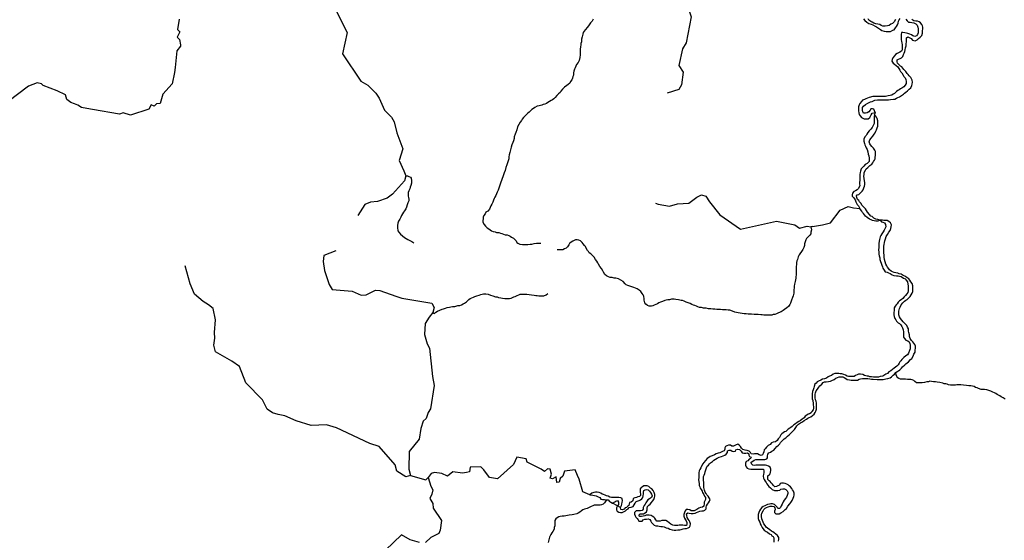
# Model space of a CAD drawing. Units: metres. Extents: x 355826 to 891729, y -1498176 to -574893.
# Drawn here: x 527414 to 590568, y -1368942 to -1335521 of the extents above; entities that cross this region are included whole.
import ezdxf

# ---------------------------------------------------------------- set-up
doc = ezdxf.new("R2010")
doc.units = ezdxf.units.M

msp = doc.modelspace()

# ---------------------------------------------------------------- linework, layer by layer
at = {"layer": '0RIOS_PRC'}
for p, q in [((582277.19, -1341489), (582240.94, -1341608.5)), ((578254.25, -1348801.5), (578158.19, -1348816.88)), ((565761.69, -1366730.63), (565434.69, -1366548.25)), ((565951.88, -1366836.75), (565761.69, -1366730.63))]:
    msp.add_line(p, q, dxfattribs=at)
for points in [[(570464.81, -1329915.38), (570652.06, -1330819.13), (570967.56, -1331226), (571258.44, -1331962), (571167.63, -1332486.88), (571064.75, -1332609.63), (570939.19, -1333519.63), (570798.81, -1333974), (570427.44, -1334460.88), (570305.06, -1334782.5), (570390.88, -1335083.63), (570482.75, -1335339.75), (570164.75, -1337012.25), (569933.56, -1337384.13), (569696.56, -1338459.88), (569972.13, -1338896.25), (569861.44, -1339695.88), (569692, -1339996.25), (568940.81, -1340230.38)], [(547606.69, -1334743.5), (548414.13, -1336351), (548120.5, -1337717), (549290.13, -1339471.13), (549752.56, -1339723.13), (550264.13, -1340237.75), (550467.06, -1340564.25), (550810.06, -1341339), (551270.75, -1341779.5), (551441.75, -1342077.63), (551596.06, -1342785.25), (551980.75, -1343817.38), (551753.63, -1344563.88), (552051.63, -1345224.5), (552177.19, -1345539.13)], [(537651, -1335478.13), (537538.69, -1336161), (537677.63, -1336303.38), (537626.13, -1336431), (537521.25, -1336641), (537667.5, -1336798.63), (537724.25, -1337127.38), (537725.81, -1337221.75), (537502.06, -1337528.5), (537375.94, -1338580.75), (537332.38, -1338919.75), (537194.69, -1339635), (536586.19, -1340307.13), (536424.75, -1340891.25), (536188.69, -1340931.25), (536029.44, -1341065.25), (535842.19, -1340990.25), (535691.44, -1341267.75), (534527, -1341646.88), (534057.19, -1341505.88), (533823.31, -1341581.13), (532081.69, -1341292.5), (531718.88, -1341228), (531371.25, -1341151.25), (531147.13, -1341010.38), (530922.38, -1340924.88), (530692.69, -1340836.88), (530446.56, -1340640.38), (530344.25, -1340350.13), (529813.13, -1340080.13), (528911.69, -1339745.63), (528812.5, -1339638.88), (528540, -1339567.88), (527978.69, -1339795.5), (526657.31, -1340799)], [(564192.75, -1335492.88), (564129.06, -1335618.38), (564021.63, -1335730.88), (563932.81, -1335856.13), (563831.44, -1335993.88), (563679.63, -1336162.75), (563565.31, -1336350.88), (563526.88, -1336457.63), (563481.69, -1336614.75), (563455.38, -1336772), (563441.5, -1336935.63), (563403, -1337048.75), (563396, -1337143.13), (563382.44, -1337269), (563368.81, -1337407.5), (563361.63, -1337514.5), (563360.81, -1337615.25), (563359.5, -1337779), (563351.81, -1337955.38), (563300.13, -1338150.13), (563236.5, -1338269.38), (563135.25, -1338388.25), (563090.44, -1338501.25), (563039.5, -1338601.63), (562994.88, -1338695.75), (562956.19, -1338827.75), (562942.75, -1338934.75), (562929.06, -1339085.75), (562884.5, -1339167.25), (562877.38, -1339274.38), (562826.44, -1339374.63), (562737.69, -1339493.63), (562693, -1339594.13), (562592.06, -1339675.25), (562509.94, -1339756.5), (562358.69, -1339856), (562219.75, -1339987.25), (562124.75, -1340106.13), (562073.88, -1340194), (561972.88, -1340281.38), (561865.44, -1340393.88), (561757.94, -1340506.38), (561669.31, -1340612.75), (561587.5, -1340656.25), (561493, -1340712.25), (561385.88, -1340780.63), (561291.44, -1340836.63), (561209.5, -1340892.63), (561102.56, -1340935.88), (560989.44, -1340972.88), (560895.13, -1341009.88), (560725.5, -1341059), (560599.94, -1341076.88), (560448.81, -1341163.88), (560360.69, -1341213.63), (560272.38, -1341282.13), (560171.38, -1341369.63), (560082.88, -1341457.13), (560007.06, -1341532), (559836.56, -1341688.13), (559729.06, -1341807), (559653.06, -1341900.88), (559589.63, -1341994.88), (559513.56, -1342101.38), (559418.31, -1342251.75), (559341.81, -1342408.63), (559296.44, -1342590.88), (559232.38, -1342760.5), (559187.56, -1342879.75), (559136.13, -1343036.88), (559128.88, -1343156.5), (559077.69, -1343288.38), (559039.06, -1343414), (558981.5, -1343552.13), (558930.13, -1343702.88), (558884.88, -1343878.88), (558845.88, -1344048.63), (558807, -1344205.75), (558793.44, -1344331.63), (558779.88, -1344457.5), (558741.31, -1344576.88), (558696.38, -1344708.75), (558651.38, -1344847), (558599.81, -1345016.63), (558548.19, -1345205.13), (558496.81, -1345355.88), (558445.69, -1345475.13), (558407.06, -1345600.88), (558362.13, -1345726.5), (558323.5, -1345852.13), (558278.75, -1345958.88), (558227.63, -1346084.38), (558157.13, -1346272.75), (558105.44, -1346461.38), (558048, -1346586.88), (557996.94, -1346699.88), (557945.88, -1346812.75), (557894.94, -1346913.13), (557850.31, -1347007.25), (557799.31, -1347107.63), (557754.5, -1347227), (557690.69, -1347365), (557633.38, -1347471.63), (557595, -1347572.13), (557537.56, -1347691.38), (557430, -1347816.5), (557310.31, -1347884.75), (557259.44, -1347978.88), (557189.5, -1348098), (557151, -1348204.75), (557143.88, -1348311.75), (557124.19, -1348418.75), (557123.38, -1348519.5), (557203.69, -1348665), (557284.31, -1348772.63), (557402.56, -1348880.63), (557495.94, -1348957), (557583.19, -1349020.63), (557670.56, -1349071.63), (557782.94, -1349123), (557901.94, -1349136.5), (557995.69, -1349175), (558146, -1349188.75), (558246, -1349227.38), (558339.88, -1349240.63), (558439.81, -1349285.5), (558552.31, -1349324.25), (558671.38, -1349331.5), (558777.56, -1349376.38), (558871.25, -1349421.13), (558952.25, -1349478.5), (559095.94, -1349542.63), (559176.63, -1349637.75), (559251.13, -1349726.5), (559300.56, -1349815), (559375.31, -1349872.25), (559487.75, -1349923.63), (559669.38, -1349943.88), (559838.63, -1349945.25), (560001.56, -1349946.5), (560152.06, -1349941.38), (560258.75, -1349923.25), (560403.19, -1349893), (560566.31, -1349875.38), (560723.06, -1349870.25), (560829.63, -1349871.13)], [(584261.13, -1335477.63), (584335.5, -1335591.63), (584422.56, -1335680.5), (584529.06, -1335687.63), (584641.81, -1335701), (584773.31, -1335720.88), (584898.19, -1335784.88), (584985.31, -1335867.5), (585021.88, -1336000.13), (585039.81, -1336107.38), (585045.13, -1336233.5), (585044.06, -1336372.13), (584993.13, -1336472.63), (584935.94, -1336566.75), (584835.44, -1336597.5), (584704, -1336565), (584610.56, -1336495), (584498.06, -1336450.13), (584379.31, -1336405.13), (584285.44, -1336385.5), (584191.63, -1336359.63), (584066.31, -1336346.13), (583972.25, -1336351.75), (583958.81, -1336465.13), (583951.81, -1336559.5), (583944.69, -1336673), (583956.25, -1336799.13), (583980.44, -1336912.75), (584004.75, -1337007.5), (584016.38, -1337127.38), (584021.75, -1337240.88), (584020.88, -1337354.25), (584013.81, -1337455.13), (583969.25, -1337543), (583868.5, -1337599), (583780.38, -1337648.75), (583692.25, -1337692.25), (583597.69, -1337760.88), (583534.38, -1337842.38), (583407.94, -1337973.88), (583369.44, -1338087), (583362.44, -1338187.75), (583449.19, -1338314.5), (583530.19, -1338371.75), (583636.13, -1338454.5), (583729.44, -1338549.75), (583810, -1338663.88), (583872, -1338752.5), (583915.19, -1338841.13), (583996.06, -1338923.63), (584076.38, -1339075.5), (584125.81, -1339164.13), (584200.31, -1339259.13), (584249.69, -1339354.13), (584267.44, -1339492.88), (584266.44, -1339619), (584209.19, -1339725.63), (584126.94, -1339825.88), (583994.63, -1339906.88), (583906.44, -1339963), (583830.75, -1340019.13), (583736.38, -1340068.88), (583654.44, -1340125), (583534.38, -1340250.25), (583439.94, -1340300), (583345.38, -1340368.63), (583238.56, -1340393), (583125.69, -1340404.75), (582949.81, -1340447.63), (582818.19, -1340446.63), (582648.94, -1340445.38), (582523.56, -1340444.5), (582429.56, -1340443.75), (582335.5, -1340443.13), (582222.69, -1340442.25), (582128.63, -1340447.88), (581908.69, -1340509.38), (581801.81, -1340552.63), (581694.94, -1340596), (581594.25, -1340639.38), (581481, -1340689), (581411.31, -1340783), (581310.13, -1340895.75), (581259.25, -1340989.88), (581214.38, -1341121.88), (581207.19, -1341235.38), (581206.19, -1341367.75), (581242.75, -1341500.25), (581248.19, -1341601.25), (581322.63, -1341702.63), (581397.13, -1341797.75), (581490.81, -1341842.5), (581578.25, -1341881), (581716.13, -1341888.25), (581828.94, -1341889.13), (581948.69, -1341808), (581980.75, -1341720), (582019.06, -1341625.75), (582101.31, -1341531.88), (582277.19, -1341489)], [(581534.31, -1335470.38), (581615, -1335578.13), (581745.88, -1335673.63), (581883.13, -1335762.88), (582026.94, -1335808), (582126.88, -1335852.88), (582282.94, -1335936), (582364.13, -1335980.63), (582495.13, -1336063.63), (582619.75, -1336159), (582707.06, -1336210.13), (582857.13, -1336261.63), (582988.63, -1336281.5), (583126.5, -1336282.5), (583277.06, -1336271), (583409.25, -1336202.63), (583497.31, -1336165.5), (583586, -1336046.38), (583661.81, -1335965), (583706.56, -1335851.75), (583757.56, -1335745), (583789.94, -1335619.25), (583822, -1335524.88), (583891.63, -1335437.13)], [(583583.94, -1335504.25), (583494.88, -1335667.5), (583393.75, -1335773.88), (583286.88, -1335817.25), (583179.69, -1335898.38), (583066.75, -1335910.13), (582922.44, -1335928), (582784.5, -1335927), (582672, -1335888.38), (582584.63, -1335837.38), (582459.5, -1335804.88), (582328, -1335785), (582196.69, -1335746.25), (582090.63, -1335676.13), (581996.94, -1335637.63), (581878.56, -1335542.25), (581835.31, -1335460)], [(584287.5, -1336921.25), (584288.38, -1336807.88), (584289.38, -1336681.75), (584377.56, -1336632), (584502.5, -1336683.38), (584596.13, -1336734.5), (584670.63, -1336829.63), (584764.44, -1336855.5), (584858.38, -1336868.75), (584977.94, -1336806.63), (585066.31, -1336731.63), (585179.75, -1336650.5), (585274.75, -1336531.38), (585319.81, -1336380.5), (585327.31, -1336222.88), (585334.31, -1336128.5), (585335.25, -1336008.63), (585329.69, -1335914.13), (585286.5, -1335825.5), (585199.56, -1335717.75), (585099.69, -1335666.63), (584999.75, -1335621.75), (584887, -1335608.38), (584755.5, -1335588.38), (584643.25, -1335518.25)], [(582277.19, -1341489), (582234.19, -1341375.25), (582203.63, -1341274.13), (582116.19, -1341235.75), (582015.75, -1341247.63), (581964.94, -1341335.5), (581876.38, -1341435.63), (581775.56, -1341497.88), (581668.88, -1341516), (581543.44, -1341521.38), (581487.69, -1341439.13), (581469.75, -1341331.75), (581477.31, -1341161.63), (581528.13, -1341080.13), (581666.94, -1340961.38), (581811.75, -1340880.5), (581893.63, -1340837), (581994.19, -1340799.88), (582082.25, -1340762.75), (582176.56, -1340725.63), (582264.63, -1340688.38), (582427.88, -1340658.13), (582572, -1340659.13), (582678.56, -1340659.88), (582778.88, -1340660.63), (582948.13, -1340661.88), (583142.5, -1340657), (583274.19, -1340651.75), (583449.88, -1340627.75), (583550.25, -1340615.88), (583651.06, -1340553.63), (583732.94, -1340510.13), (583852.31, -1340466.88), (583978.31, -1340392.13), (584098.06, -1340311), (584167.56, -1340242.25), (584249.56, -1340173.5), (584363.06, -1340086.13), (584464.13, -1339992.25), (584577.75, -1339892.25), (584628.94, -1339754), (584667.31, -1339659.75), (584680.81, -1339533.75), (584656.75, -1339407.5), (584607.25, -1339325.25), (584564.06, -1339236.63), (584464.69, -1339116.13), (584402.56, -1339046.38), (584340.5, -1338970.25), (584241.19, -1338837.13), (584129.31, -1338716.63), (584054.81, -1338627.75), (583998.94, -1338551.75), (583905.38, -1338500.63), (583818.25, -1338411.75), (583718.69, -1338322.75), (583688.13, -1338221.75), (583689.06, -1338101.88), (583777.19, -1338052.13), (583884.06, -1338008.75), (583972.19, -1337965.38), (584066.81, -1337890.38), (584099.19, -1337758.25), (584143.81, -1337664), (584182.19, -1337569.75), (584214.44, -1337450.25), (584240.56, -1337318), (584266.63, -1337192.25), (584273.63, -1337097.75), (584287.5, -1336921.25)], [(582240.94, -1341608.5), (582224.81, -1341766), (582224.06, -1341866.75), (582222.75, -1342030.63), (582215.25, -1342188.25), (582157.88, -1342307.5), (582094.06, -1342452), (582005.56, -1342545.88), (581891.88, -1342652.25), (581809.5, -1342765.13), (581758.56, -1342865.63), (581707.81, -1342947.13), (581619.31, -1343041), (581561.69, -1343191.88), (581560.63, -1343324.25), (581597.13, -1343469.5), (581621.5, -1343564.25), (581664.69, -1343646.5), (581707.81, -1343747.63), (581775.88, -1343855.25), (581818.56, -1344006.88), (581842.56, -1344145.75), (581879.31, -1344259.5), (581903.25, -1344404.63), (581902.25, -1344530.63), (581901.5, -1344625.13), (581775.13, -1344750.38), (581649.19, -1344825), (581554.38, -1344918.88), (581465.94, -1345006.5), (581396.31, -1345094.25), (581338.75, -1345238.75), (581331.75, -1345333.25), (581305.63, -1345465.38), (581304.75, -1345578.88), (581304, -1345673.38), (581296.5, -1345824.63), (581282.88, -1345963.25), (581282.06, -1346064), (581293.63, -1346190.13), (581198.19, -1346372.25), (581134.94, -1346441.13), (581027.88, -1346503.38), (580920.94, -1346553), (580826.13, -1346646.88), (580806.5, -1346753.88), (580812.06, -1346848.5), (580911.44, -1346962.63), (581004.44, -1347095.75), (581053.63, -1347209.5), (581096.88, -1347298.13), (581140.06, -1347380.38), (581214.56, -1347475.5), (581307.31, -1347633.75)], [(582598.94, -1348399.63), (582448.81, -1348354.38), (582329.88, -1348334.63), (582205.13, -1348251.75), (582093, -1348162.63), (581999.31, -1348124.13), (581918.56, -1348029), (581800.69, -1347870.63), (581720.06, -1347762.75), (581664.44, -1347661.5), (581515.06, -1347521.75), (581421.88, -1347420.25), (581378.75, -1347325.38), (581285.63, -1347211.25), (581242.38, -1347122.63), (581161.44, -1347059), (581112.19, -1346945.25), (581094.19, -1346837.88), (581138.75, -1346756.38), (581239.13, -1346744.5), (581308.63, -1346675.63), (581441.38, -1346538), (581523.56, -1346444), (581549.63, -1346318.13), (581594.31, -1346217.63), (581620.38, -1346091.75), (581621.31, -1345978.25), (581609.69, -1345858.5), (581573.25, -1345713.25), (581568.06, -1345568.25), (581568.94, -1345461), (581588.81, -1345328.88), (581658.94, -1345178.13), (581709.75, -1345090.25), (581823.25, -1345009.13), (581949.56, -1344890.25), (582063.06, -1344802.88), (582139, -1344715.25), (582183.56, -1344627.25), (582234.44, -1344533.13), (582279.06, -1344445.25), (582292.31, -1344350.75), (582299.44, -1344243.63), (582300.44, -1344111.25), (582301.38, -1343991.5), (582258.31, -1343890.38), (582171.56, -1343763.63), (582078.38, -1343655.88), (581991.38, -1343560.63), (581935.5, -1343484.63), (581892.56, -1343364.5), (581950, -1343238.88), (582032.44, -1343119.75), (582127.44, -1342994.38), (582209.94, -1342862.63), (582279.56, -1342781.13), (582324.19, -1342687), (582362.5, -1342599), (582407.44, -1342460.63), (582445.94, -1342347.5), (582459.81, -1342177.38), (582454.88, -1342007.13), (582412.13, -1341861.88), (582362.63, -1341779.63), (582240.94, -1341608.5)], [(552177.19, -1345539.13), (552087.19, -1345866.38), (551326.94, -1346718.75), (550978, -1346982.25), (550367.56, -1347186.88), (549923.56, -1347229.5), (549552, -1347384.38), (549106.94, -1348093.5)], [(552177.19, -1345539.13), (552277.44, -1345537.25), (552364.88, -1345582.13), (552471.13, -1345620.63), (552520.56, -1345703), (552544.5, -1345848), (552549.38, -1346018.13), (552504.25, -1346175.13), (552465.81, -1346275.63), (552427.38, -1346376.13), (552376.19, -1346501.63), (552337.75, -1346608.38), (552336.75, -1346728.13), (552335.81, -1346847.75), (552347.56, -1346942.25), (552365.63, -1347036.88), (552364.69, -1347150.25), (552319.81, -1347269.63), (552262.31, -1347407.63), (552217.19, -1347558.5), (552178.81, -1347652.63), (552090, -1347784.25), (552039.13, -1347872), (551975.56, -1347978.5), (551912.06, -1348085.13), (551854.69, -1348198), (551791.06, -1348317.13), (551720.94, -1348461.5), (551657.19, -1348593.25), (551649.81, -1348725.5), (551636.13, -1348870.13), (551678.38, -1349065.75), (551734.13, -1349154.38), (551833.31, -1349287.38), (551964, -1349401.75), (552088.63, -1349497.25), (552200.81, -1349573.63), (552313.19, -1349631.25), (552400.63, -1349676), (552562.94, -1349752.88), (552700.13, -1349848.38)], [(568188, -1347299.13), (568371.63, -1347368.75), (569089.94, -1347483.38), (569606.31, -1347339.5), (570330.5, -1347303.38), (570840.06, -1346907.75), (571155.94, -1346774.25), (571427.25, -1346840.88), (571651.63, -1347213.13), (572321.19, -1348045.88), (573636.81, -1348974), (575956.38, -1348451.75), (577124.75, -1348695), (577420.44, -1348900.5), (577919, -1348768.63), (578158.19, -1348816.88)], [(578254.25, -1348801.5), (578901.69, -1348698.25), (579420.56, -1348554.38), (580049.56, -1347746.5), (580545.5, -1347506.5), (580886.44, -1347594.88), (581307.31, -1347633.75)], [(582598.94, -1348399.63), (582448, -1348461.5), (582322.69, -1348454.25), (582216.25, -1348434.63), (582122.31, -1348421.38), (582022.38, -1348376.5), (581916.25, -1348318.88), (581779.06, -1348229.63), (581673.19, -1348140.63), (581592.38, -1348051.75), (581530.38, -1347969.38), (581474.56, -1347893.38), (581425.06, -1347804.75), (581350.56, -1347716), (581307.31, -1347633.75)], [(578158.19, -1348816.88), (578205.94, -1349018.13), (578160.94, -1349156.5), (578153.81, -1349263.63), (578103, -1349351.5), (577989.31, -1349457.75), (577888.19, -1349557.88), (577843.56, -1349652.13), (577792.38, -1349784), (577753.75, -1349909.88), (577752.88, -1350023.25), (577701.81, -1350142.63), (577644.38, -1350268.25), (577555.63, -1350393.63), (577460.38, -1350544.25), (577403.31, -1350625.75), (577352.25, -1350745.13), (577300.75, -1350914.88), (577262.38, -1351009.25), (577249.06, -1351103.63), (577229.25, -1351229.5), (577221.88, -1351374.5), (577220.94, -1351494.25), (577213.63, -1351626.5), (577212.81, -1351727.38), (577212.06, -1351821.88), (577211.31, -1351916.38), (577204.25, -1352017.25), (577190.88, -1352118), (577145.31, -1352331.88), (577100.06, -1352501.75), (577099.13, -1352621.5), (577085.69, -1352734.88), (577072.19, -1352860.88), (577071.31, -1352968), (577064.25, -1353068.75), (577018.94, -1353244.88), (576980.38, -1353364.38), (576910.13, -1353534), (576852.25, -1353716.38), (576813.94, -1353804.38), (576725.13, -1353936), (576624.19, -1354010.88), (576472.88, -1354123.25), (576390.88, -1354185.63), (576252.31, -1354266.63), (576076.13, -1354347.25), (575962.94, -1354396.75), (575843.38, -1354446.25), (575749.31, -1354451.88), (575661.25, -1354489.13), (575560.94, -1354488.38), (575391.69, -1354487), (575285.13, -1354486.25), (575153.56, -1354479), (575040.75, -1354471.88), (574940.56, -1354458.5), (574777.63, -1354451), (574683.63, -1354450.25), (574526.88, -1354449.13), (574351.44, -1354435.13), (574244.94, -1354428.13), (574132.19, -1354421), (574006.88, -1354407.38), (573887.81, -1354400.25), (573756.31, -1354386.63), (573624.94, -1354354.13), (573499.63, -1354340.63), (573386.88, -1354327.13), (573293.19, -1354288.63), (573136.81, -1354237), (572968.06, -1354172.75), (572855.31, -1354165.63), (572736.31, -1354152.13), (572611, -1354144.88), (572491.88, -1354144), (572366.63, -1354130.5), (572247.56, -1354123.25), (572122.19, -1354116), (571996.88, -1354108.75), (571865.38, -1354095.25), (571740, -1354088), (571602.19, -1354074.38), (571439.44, -1354041.63), (571282.81, -1354034.13), (571145.19, -1353995.25), (571026.13, -1353988.13), (570919.88, -1353949.5), (570826.13, -1353917.25), (570726.06, -1353878.75), (570626.06, -1353840.13), (570526.13, -1353795.38), (570419.94, -1353744.13), (570282.44, -1353692.63), (570157.44, -1353647.63), (570038.69, -1353596.38), (569926.19, -1353557.63), (569832.25, -1353544.38), (569675.88, -1353499.13), (569494.25, -1353472.5), (569394, -1353471.75), (569212.19, -1353470.38), (569099.06, -1353507.38), (568986.19, -1353506.5), (568885.81, -1353518.38), (568797.75, -1353555.5), (568653.13, -1353604.88), (568521.13, -1353654.38), (568414.19, -1353697.63), (568313.44, -1353753.63), (568219, -1353803.38), (568118.31, -1353853), (568030.25, -1353890.13), (567936.06, -1353908.38), (567785.5, -1353919.88), (567691.81, -1353875), (567573.44, -1353779.63), (567511.44, -1353697.25), (567462.56, -1353533), (567463.31, -1353438.5), (567439.5, -1353274.5), (567396.38, -1353185.88), (567346.88, -1353103.63), (567260.19, -1352964.25), (567154.31, -1352875.25), (567010.81, -1352792.25), (566904.5, -1352753.63), (566798.31, -1352708.75), (566685.69, -1352676.38), (566554.38, -1352631.25), (566416.81, -1352586.13), (566316.88, -1352541.25), (566248.44, -1352471.5), (566117.88, -1352338.13), (565974.44, -1352242.5), (565818.38, -1352159.5), (565643.13, -1352120.38), (565536.63, -1352113.25), (565424.06, -1352074.63), (565286.19, -1352067.25), (565173.63, -1352028.63), (565048.81, -1351958.38), (564949.13, -1351882), (564862.56, -1351730.13), (564813.13, -1351641.5), (564726.44, -1351502.25), (564633.44, -1351369.13), (564540.56, -1351223.5), (564491.13, -1351134.88), (564423.06, -1351014.63), (564354.94, -1350913.38), (564262, -1350774), (564150.13, -1350653.38), (564038, -1350558), (563944.44, -1350494.38), (563888.75, -1350405.63), (563832.94, -1350329.63), (563746.31, -1350184), (563696.88, -1350089.13), (563641.13, -1350006.75), (563547.75, -1349917.88), (563492.06, -1349829.25), (563380.06, -1349721.25), (563267.56, -1349676.38), (563173.69, -1349656.75), (563067.13, -1349655.88), (562972.69, -1349699.38), (562890.88, -1349742.88), (562777.63, -1349792.38), (562682.88, -1349886.25), (562632, -1349974.13), (562543.31, -1350093.13), (562454.75, -1350187), (562354.06, -1350236.75), (562259.56, -1350292.75), (562146.63, -1350304.5), (561996.19, -1350303.38), (561889.63, -1350302.63)], [(582598.94, -1348399.63), (582685.88, -1348501.13), (582779.69, -1348527), (582892.31, -1348559.38), (582954.19, -1348660.75), (582959.25, -1348812), (582908, -1348950.25), (582857.19, -1349038.13), (582800, -1349132.25), (582711.25, -1349257.75), (582647.69, -1349370.63), (582609.38, -1349458.63), (582557.81, -1349634.75), (582538.25, -1349729.13), (582524.5, -1349886.63), (582510.63, -1350056.75), (582509.88, -1350151.25), (582508.69, -1350296.25), (582513.88, -1350434.88), (582525.38, -1350567.38), (582536.94, -1350687.25), (582586.19, -1350801), (582591.63, -1350908.25), (582634.38, -1351053.5), (582677.38, -1351161), (582720.25, -1351287.38), (582750.88, -1351382.13), (582781.5, -1351470.63), (582855.75, -1351590.88), (582936.38, -1351705), (583049.06, -1351724.75)], [(583612.13, -1358170.75), (583687.81, -1358114.63), (583776.06, -1358052.25), (583858.06, -1357989.88), (583971.75, -1357883.5), (584041.25, -1357814.75), (584180.25, -1357677.13), (584256, -1357614.63), (584420, -1357483.5), (584559.06, -1357339.5), (584628.63, -1357264.38), (584711.25, -1357120.13), (584774.94, -1356994.5), (584844.94, -1356862.63), (584858.44, -1356743), (584872, -1356617), (584879.38, -1356478.38), (584823.81, -1356370.88), (584768.13, -1356282.13), (584693.5, -1356206), (584612.69, -1356117.13), (584538.5, -1355984.13), (584495.63, -1355864.13), (584477.69, -1355750.5), (584453.75, -1355611.63), (584429.44, -1355510.63), (584418, -1355371.88), (584356.25, -1355258), (584306.94, -1355150.38), (584201.31, -1355036.13), (584089.44, -1354915.63), (583989.94, -1354814), (583903, -1354706.25), (583841.19, -1354592.25), (583798.31, -1354472.25), (583792.81, -1354371.25), (583793.94, -1354232.63), (583839.13, -1354069.13), (583877.5, -1353968.5), (583960.19, -1353824.13), (584055.13, -1353705.13), (584175.13, -1353592.5), (584250.81, -1353536.38), (584326.5, -1353473.88), (584433.88, -1353373.88), (584522.38, -1353280), (584598.31, -1353192.25), (584649.31, -1353085.5), (584694.06, -1352972.38), (584701.19, -1352865.25), (584702.06, -1352751.88), (584696.94, -1352613.13), (584648, -1352461.5), (584567.44, -1352341.13), (584518, -1352252.5), (584437.25, -1352163.63), (584318.75, -1352080.88), (584187.94, -1351979), (584075.44, -1351934), (583944.44, -1351857.5), (583831.75, -1351837.75), (583738.06, -1351792.88), (583619.13, -1351773.13), (583512.69, -1351753.38), (583393.88, -1351714.63), (583306.63, -1351657.38), (583206.88, -1351587.25), (583151.06, -1351504.88), (583070.44, -1351397.13), (583027.19, -1351314.88), (582971.63, -1351207.25), (582916.38, -1351061.88), (582879.94, -1350916.63), (582868.5, -1350771.63), (582857.13, -1350632.88), (582845.75, -1350481.5), (582847.13, -1350305), (582847.88, -1350210.5), (582849.06, -1350065.5), (582856.19, -1349958.38), (582882.38, -1349813.63), (582908.31, -1349706.63), (582953.13, -1349587.25), (582998.19, -1349436.38), (583080.75, -1349304.5), (583169.63, -1349160.25), (583245.69, -1349053.63), (583290.69, -1348915.25), (583310.25, -1348814.63), (583323.88, -1348682.38), (583268.44, -1348555.88), (583168.81, -1348473.13), (583056.44, -1348415.63), (582962.5, -1348402.38), (582849.63, -1348401.5), (582755.63, -1348400.75), (582598.94, -1348399.63)], [(547690, -1350350.75), (546926.88, -1350665), (546873.31, -1351040.88), (546972.94, -1351616.38), (547270.38, -1352520.88), (547460.69, -1352849.63), (548745.19, -1352949.75), (549320, -1353211.88), (549646.25, -1353176.75), (550236, -1352891.13), (550503.5, -1352907.38), (551536.69, -1353268.25), (551917, -1353387.63), (553842.19, -1353713.75), (553988.44, -1353998.75), (553913.69, -1354313.88)], [(552475.13, -1364786.88), (552184.63, -1364863.88), (551612.25, -1364493.63), (551498.63, -1364098.75), (550469.06, -1362918.25), (549879.94, -1362733.63), (547732.63, -1361718.38), (547086.19, -1361522.38), (546116.13, -1361575.25), (545149, -1361281.25), (544430.19, -1360958.13), (543991.25, -1360870.38), (543636.81, -1360755.63), (543291.81, -1360516.38), (542989.75, -1359919.38), (541920.81, -1358835.88), (541510.75, -1357777.5), (541025.56, -1357435), (539966.5, -1356842.13), (539873.25, -1356408.5), (539933.06, -1355964), (539911.75, -1355604.13), (539967.88, -1354787.5), (539812.56, -1354054), (539514.06, -1353834.25), (539185.5, -1353614.25), (538616.44, -1353140.13), (538345.13, -1352473.13), (538018.69, -1351327.75)], [(583049.06, -1351724.75), (583149.06, -1351763.25), (583249, -1351808.13), (583367.44, -1351891), (583486.19, -1351936), (583649, -1351956.13), (583761.75, -1351969.5), (583855.69, -1351982.88), (583961.94, -1352015.13), (584111.69, -1352104.5), (584217.88, -1352155.75), (584273.63, -1352238.13), (584354.31, -1352339.5), (584371.88, -1352503.5), (584396.06, -1352610.88), (584401.56, -1352711.75), (584400.63, -1352825.25), (584399.75, -1352932.38), (584380.19, -1353026.75), (584323, -1353127.25), (584228.25, -1353221), (584145.94, -1353321.25), (584051.13, -1353421.5), (583943.88, -1353508.88), (583849.38, -1353564.88), (583754.69, -1353652.5), (583684.94, -1353752.75), (583627.88, -1353828), (583570.88, -1353903.25), (583500.94, -1354022.5), (583493.44, -1354180), (583486.06, -1354318.63), (583484.88, -1354469.88), (583502.81, -1354577.13), (583539.5, -1354697.25), (583607.69, -1354792.25), (583657.13, -1354880.88), (583762.94, -1354982.5), (583844, -1355033.5), (583924.88, -1355109.75), (583993, -1355217.38), (584029.88, -1355306), (584079.06, -1355426.13), (584103.13, -1355558.63), (584108.31, -1355691), (584107.56, -1355785.5), (584106.69, -1355899), (584156.13, -1355987.63), (584249.38, -1356082.88), (584386.88, -1356134.38), (584461.5, -1356210.5), (584510.94, -1356299.13), (584528.88, -1356406.5), (584528.13, -1356501), (584527.06, -1356639.63), (584482.31, -1356746.5), (584411.88, -1356935), (584354.69, -1357029.13), (584253.88, -1357097.75), (584115, -1357216.5), (583988.63, -1357341.63), (583931.63, -1357416.75), (583874.56, -1357492), (583823.75, -1357573.5), (583766.56, -1357674), (583671.81, -1357767.88), (583583.5, -1357830.25), (583495.25, -1357892.63), (583400.56, -1357973.88), (583287.06, -1358061.25), (583167.44, -1358123.38), (583066.31, -1358229.75), (582978.25, -1358266.88), (582902.5, -1358329.38), (582782.81, -1358404.13), (582613.44, -1358421.75), (582500.31, -1358458.75), (582406.25, -1358464.38), (582280.81, -1358469.75), (582168, -1358468.88), (582055.25, -1358455.38), (581948.81, -1358442), (581861.25, -1358409.88), (581761.06, -1358396.5), (581604.75, -1358351.25), (581486, -1358306.13), (581348.38, -1358267.38), (581210.44, -1358272.63), (581122.31, -1358316), (581021.63, -1358365.75), (580933.38, -1358421.75), (580826.81, -1358421), (580726.56, -1358420.25), (580576.13, -1358419.13), (580482.13, -1358412.13), (580382.44, -1358335.75), (580269.94, -1358290.75), (580151.19, -1358252.13), (580044.63, -1358245), (579944.44, -1358237.88), (579793.94, -1358236.75), (579687.38, -1358236), (579586.75, -1358279.38), (579473.25, -1358360.5), (579360.06, -1358403.75), (579259.38, -1358453.38), (579164.69, -1358534.63), (579045.19, -1358584.13), (578907.25, -1358589.38), (578800, -1358670.5), (578649.19, -1358719.88), (578560.94, -1358775.88), (578510.13, -1358863.75), (578415.63, -1358919.75), (578370.63, -1359058.13), (578357.38, -1359152.63), (578306.13, -1359284.63), (578261.38, -1359397.63), (578254.06, -1359530), (578253.31, -1359624.5), (578252.56, -1359719), (578251.44, -1359857.75), (578294.5, -1359958.88), (578318, -1360154.5), (578317.19, -1360255.25), (578322.69, -1360356.13), (578321.88, -1360457), (578308.44, -1360564.13), (578226.13, -1360670.63), (578181.5, -1360764.88), (578080.81, -1360814.5), (577980.19, -1360851.5), (577891.94, -1360913.88), (577803.75, -1360963.63), (577721.44, -1361070.25), (577595.25, -1361170.13), (577475.38, -1361263.75), (577380.88, -1361319.75), (577280.06, -1361388.38), (577172.94, -1361456.88), (577072.13, -1361519.13), (576970.94, -1361631.88), (576882.69, -1361694.25), (576800.81, -1361737.75), (576712.44, -1361812.63), (576617.81, -1361887.63), (576548.38, -1361950.13), (576460.31, -1361981), (576378.31, -1362049.63), (576296.38, -1362099.5), (576226.88, -1362174.63)], [(553913.69, -1354313.88), (554025.5, -1354373.5), (554114, -1354286), (554208.5, -1354223.75), (554365.63, -1354174.63), (554504.13, -1354100.13), (554598.38, -1354075.63), (554717.81, -1354032.5), (554837.19, -1354002), (554975.31, -1353971.63), (555069.56, -1353947.13), (555176.25, -1353935.38), (555326.75, -1353923.88), (555515.25, -1353875), (555646.94, -1353869.75), (555760.13, -1353820.25), (555860.81, -1353770.63), (555936.5, -1353714.63), (556062.63, -1353627.38), (556138.31, -1353571.38), (556220.5, -1353483.75), (556315, -1353427.88), (556409.44, -1353371.88), (556516.38, -1353328.63), (556617, -1353285.38), (556742.75, -1353242.25), (556887.25, -1353205.63), (557000.38, -1353168.75), (557157.44, -1353125.88), (557307.88, -1353127), (557458.13, -1353147.13), (557608.19, -1353198.63), (557751.94, -1353250.13), (557933.25, -1353302), (558033.44, -1353315.38), (558127.13, -1353360.25), (558271.19, -1353373.88), (558383.81, -1353400), (558521.56, -1353420), (558678.25, -1353421.25), (558835, -1353416.13), (558935.38, -1353404.38), (559029.75, -1353361), (559111.63, -1353317.5), (559199.63, -1353286.75), (559312.94, -1353231), (559432.38, -1353187.75), (559520.5, -1353144.38), (559664.69, -1353139.25), (559802.63, -1353140.38), (559946.75, -1353141.5), (560090.75, -1353161.5), (560247.25, -1353187.88), (560422.56, -1353214.5), (560516.56, -1353221.5), (560610.44, -1353234.88), (560716.94, -1353242), (560892.44, -1353243.38), (561024.13, -1353238.13), (561187.5, -1353189), (561282.31, -1353095.25)], [(553913.69, -1354313.88), (553681.5, -1354617.75), (553426.75, -1355034.25), (553388.63, -1355719.75), (553547.56, -1356329.38), (553689.13, -1356599.25), (553885.63, -1358419), (553989.88, -1359009.88), (553770.81, -1360500.75), (553617.88, -1360731), (553486.31, -1361122.75), (553282.06, -1361299), (553148.81, -1361763.63), (553030.56, -1362449.75), (552402, -1363232.13), (552363.69, -1364365.25), (552475.13, -1364786.88)], [(582148.19, -1358594.75), (582411.25, -1358622), (582536.63, -1358622.88), (582680.81, -1358624), (582806.19, -1358618.63), (582975.81, -1358575.75), (583095.06, -1358557.75), (583239.56, -1358514.63), (583334.19, -1358439.75), (583441.5, -1358346), (583517.31, -1358271), (583612.13, -1358170.75)], [(590619.31, -1359874.75), (590488.25, -1359804.38), (590376, -1359727.88), (590288.75, -1359664.25), (590201.31, -1359625.75), (590120.25, -1359574.75), (590032.88, -1359523.63), (589945.44, -1359478.88), (589833.06, -1359427.63), (589708.13, -1359369.88), (589583.13, -1359324.88), (589451.81, -1359286), (589301.63, -1359253.38), (589182.56, -1359252.5), (589088.5, -1359251.75), (588919.69, -1359200.13), (588819.69, -1359161.5), (588725.94, -1359123), (588626, -1359078.13), (588526.06, -1359039.63), (588425.81, -1359032.5), (588300.56, -1359019), (588150.19, -1359005.25), (587943.63, -1358972.25), (587786.94, -1358971), (587667.88, -1358963.88), (587529.94, -1358962.75), (587435.81, -1358974.75), (587260.25, -1358979.75), (587122.38, -1358978.63), (586990.94, -1358952.5), (586903.5, -1358914), (586809.56, -1358907), (586709.31, -1358893.63), (586615.56, -1358861.38), (586434.19, -1358809.63), (586265.13, -1358789.5), (586146.13, -1358776), (586027.06, -1358768.75), (585908.19, -1358742.63), (585795.44, -1358729.25), (585701.06, -1358772.63), (585607, -1358778.25), (585456.25, -1358814.88), (585305.75, -1358826.38), (585167.75, -1358831.63), (585036.13, -1358830.63), (584935.88, -1358823.63), (584836.25, -1358740.88), (584755.19, -1358689.88), (584667.81, -1358638.88), (584573.88, -1358625.5), (584454.94, -1358612), (584348.31, -1358611.25), (584235.56, -1358604.13), (584110.19, -1358603.13), (584009.88, -1358602.38), (583916, -1358589.13), (583809.63, -1358563.13), (583728.56, -1358505.75), (583679.13, -1358423.38), (583623.44, -1358328.5), (583612.13, -1358170.75)], [(577877.44, -1361159.63), (577959.31, -1361109.75), (578053.69, -1361066.38), (578154.44, -1361010.38), (578255.38, -1360929.25), (578369, -1360835.63), (578445, -1360735.25), (578483.31, -1360647.38), (578515.75, -1360515.25), (578523.06, -1360382.88), (578523.94, -1360275.75), (578525, -1360143.38), (578494.69, -1360010.75), (578451.5, -1359922.25), (578433.69, -1359802.38), (578434.69, -1359676.25), (578441.81, -1359569.25), (578467.63, -1359474.88), (578506.25, -1359342.75), (578576.06, -1359242.5), (578671.19, -1359104.5), (578734.56, -1359016.75), (578860.81, -1358910.5), (578949.31, -1358816.63), (579043.75, -1358766.88), (579137.81, -1358761.38), (579288.38, -1358749.88), (579413.94, -1358725.63), (579514.56, -1358682.25), (579646.81, -1358607.63), (579760.25, -1358532.75), (579867.19, -1358489.5), (579974.06, -1358452.5), (580080.63, -1358446.88), (580205.94, -1358454.13), (580293.38, -1358499), (580412, -1358556.63), (580493.13, -1358607.63), (580630.81, -1358633.88), (580737.19, -1358659.88), (580843.75, -1358660.63), (580962.81, -1358661.5), (581056.88, -1358662.25), (581157.19, -1358663), (581251.69, -1358600.63), (581345.94, -1358569.88), (581471.44, -1358558.13), (581584.25, -1358559), (581709.63, -1358560), (581809.94, -1358560.75), (581947.75, -1358574.38), (582041.63, -1358587.63), (582148.19, -1358594.75)], [(576084.25, -1368999.5), (576104.06, -1368873.63), (576105.06, -1368753.88), (576012, -1368633.38), (575906.19, -1368538), (575806.56, -1368455.38), (575712.94, -1368397.88), (575625.63, -1368346.88), (575525.94, -1368264.13), (575376.31, -1368162.13), (575301.69, -1368092.25), (575221, -1367990.88), (575146.63, -1367883.13), (575097.38, -1367775.63), (575054.31, -1367668.13), (575005.13, -1367554.25), (574999.88, -1367421.88), (575000.75, -1367314.75), (575020.56, -1367188.88), (575090.63, -1367057), (575141.56, -1366956.63), (575236.25, -1366875.38), (575324.38, -1366831.88), (575425, -1366788.5), (575550.69, -1366751.63), (575682.38, -1366746.38), (575782.5, -1366766), (575844.5, -1366854.75), (575868.69, -1366962), (575836.56, -1367062.63), (575829.5, -1367163.5), (575910.44, -1367233.38), (576004.31, -1367246.75), (576117.25, -1367235), (576236.94, -1367166.5), (576375.5, -1367085.63), (576520.63, -1366967), (576596.44, -1366898.25), (576691.63, -1366754), (576805.63, -1366609.88), (576881.69, -1366503.25), (576951.63, -1366384), (577028, -1366239.63), (577060.13, -1366139.13), (577079.75, -1366044.63), (577086.94, -1365925), (577037.94, -1365785.88), (576988.44, -1365703.63), (576945.25, -1365615), (576852.06, -1365513.5), (576777.44, -1365437.25), (576696.31, -1365386.25), (576615.25, -1365335.25), (576521.56, -1365290.38), (576396.38, -1365264.25), (576277.31, -1365263.38), (576183, -1365300.5), (576138.31, -1365394.63), (576043.94, -1365438.13), (575949.44, -1365494.13), (575855.31, -1365506), (575755.69, -1365423.38), (575699.94, -1365341), (575612.81, -1365258.38), (575550.81, -1365176), (575482.38, -1365112.38), (575395.25, -1365029.88), (575389.88, -1364916.38), (575403.38, -1364796.63), (575491.56, -1364746.88), (575542.38, -1364665.38), (575580.75, -1364571.13), (575587.88, -1364464), (575588.63, -1364369.5), (575539.44, -1364249.38), (575439.75, -1364173), (575345.94, -1364147), (575245.75, -1364127.38), (575114.19, -1364120.13), (574995.06, -1364119.25), (574876, -1364118.25), (574744.31, -1364117.25), (574625.19, -1364122.75), (574531.13, -1364128.25), (574430.88, -1364115), (574343.81, -1364032.38), (574338.44, -1363918.88), (574433, -1363850.25), (574521.13, -1363806.75), (574634.38, -1363757.25), (574747.31, -1363745.5), (574872.69, -1363746.38), (574985.5, -1363747.25), (575079.56, -1363748), (575217.44, -1363749), (575330.56, -1363712), (575387.63, -1363636.88), (575388.38, -1363542.25), (575389.38, -1363416.25), (575465.38, -1363322.25), (575566.06, -1363272.63), (575654.19, -1363229.13), (575780.19, -1363148.13), (575875.06, -1363048), (575982.63, -1362922.75), (576077.31, -1362841.63), (576159.56, -1362747.63), (576210.38, -1362666.13), (576286.19, -1362591), (576368.38, -1362503.38), (576456.75, -1362428.38), (576545.13, -1362353.5), (576671.19, -1362266.13), (576765.94, -1362178.63), (576848.19, -1362084.75), (576930.38, -1361997.13), (577018.88, -1361903.25), (577101.06, -1361821.88), (577202.31, -1361702.88), (577259.56, -1361596.13), (577360.69, -1361496.13), (577499.31, -1361408.88), (577625.31, -1361327.88), (577719.94, -1361253), (577877.44, -1361159.63)], [(576226.88, -1362174.63), (576144.06, -1362337.88), (576061.81, -1362431.75), (575998.38, -1362525.88), (575884.81, -1362613.25), (575746.63, -1362643.75), (575639.69, -1362693.38), (575551.19, -1362787.25), (575419, -1362849.25), (575311.5, -1362968.13), (575222.94, -1363062), (575165.94, -1363137.25), (575139.81, -1363269.38), (575107.69, -1363363.75), (575056.81, -1363457.88), (574968.69, -1363501.38), (574849.94, -1363456.38), (574743.81, -1363398.75), (574649.81, -1363398.13), (574543.25, -1363397.25), (574449.13, -1363402.88), (574323.81, -1363395.63), (574280.63, -1363313.38), (574212.38, -1363218.38), (574081.13, -1363166.88), (573943.31, -1363159.63), (573799.56, -1363101.75), (573706.19, -1363025.5), (573650.56, -1362924.13), (573557.25, -1362828.88), (573476.25, -1362771.63), (573375.5, -1362821.25), (573293.69, -1362864.75), (573199.38, -1362901.88), (573099.13, -1362894.88), (573011.75, -1362843.75), (572867.69, -1362830), (572767.06, -1362867.13), (572678.88, -1362916.88), (572646.88, -1363004.88), (572633.56, -1363099.25), (572588.94, -1363187.25), (572494.5, -1363236.88), (572406.31, -1363293), (572312, -1363330.13), (572211.56, -1363341.88), (572092, -1363397.75), (571978.75, -1363453.63), (571834.06, -1363509.25), (571708.19, -1363571.38), (571607.44, -1363627.25), (571519.25, -1363683.38), (571405.31, -1363814.88), (571291.5, -1363940), (571240.69, -1364021.63), (571151.63, -1364184.75), (571094.31, -1364291.5), (571043.44, -1364385.63), (571005.06, -1364479.88), (570979, -1364599.5), (570965.69, -1364700.25), (570964.63, -1364826.25), (570963.88, -1364920.75), (570962.94, -1365040.5), (570968, -1365191.88), (570985.94, -1365299.13), (570991.31, -1365412.63), (571028.19, -1365501.13), (571052.5, -1365595.88), (571120.75, -1365684.63), (571182.63, -1365785.88), (571219.5, -1365880.75), (571287.5, -1365994.63), (571330.44, -1366114.75), (571398.88, -1366184.63), (571410.25, -1366323.38), (571365.75, -1366404.88), (571321.19, -1366486.5), (571320.44, -1366581.13), (571294, -1366751), (571218.25, -1366813.5), (571080.25, -1366825), (570967.06, -1366868.25), (570847.19, -1366962), (570752.81, -1367005.38), (570664.69, -1367048.75), (570570.63, -1367054.38), (570476.63, -1367047.38), (570395.63, -1366983.75), (570270.44, -1366957.63), (570170.13, -1366963.13), (570094.13, -1367057.13), (570049.5, -1367145), (570017.13, -1367277.13), (570016.25, -1367384.25), (570059.13, -1367510.63), (570114.69, -1367618.13), (570164.19, -1367700.5), (570194.75, -1367795.25), (570212.81, -1367889.88), (570174.31, -1367996.75), (570048.94, -1367995.88), (569955.13, -1367969.88), (569836.06, -1367962.75), (569723.13, -1367974.5), (569628.94, -1367992.63), (569522.31, -1367998.13), (569422, -1367997.38), (569296.81, -1367977.5), (569178.31, -1367901), (569066.19, -1367811.88), (568966.56, -1367723), (568847.81, -1367677.88), (568728.75, -1367670.75), (568603.44, -1367663.5), (568496.5, -1367706.75), (568402.38, -1367718.63), (568283.25, -1367717.75), (568221.25, -1367635.38), (568159.44, -1367527.75), (568084.81, -1367451.63), (567991.13, -1367400.5), (567910, -1367355.75), (567791.19, -1367323.25), (567690.94, -1367316.25), (567596.81, -1367321.88), (567502.5, -1367359), (567402, -1367383.38), (567301.44, -1367414.13), (567188.5, -1367419.63), (567132.81, -1367330.88), (567208.75, -1367249.63), (567302.88, -1367237.63), (567421.94, -1367238.63), (567541.5, -1367182.75), (567611.06, -1367114), (567662.19, -1366988.25), (567663, -1366887.5), (567689.06, -1366767.88), (567771.19, -1366686.63), (567853.31, -1366611.63), (567929.38, -1366511.38), (568011.5, -1366430), (568093.88, -1366323.5), (568132.56, -1366191.5), (568145.81, -1366097), (568146.56, -1366002.5), (568116.25, -1365876.25), (568054.56, -1365749.75), (567967.75, -1365635.63), (567880.38, -1365584.5), (567774.56, -1365489.13), (567655.88, -1365437.88), (567555.56, -1365437.13), (567448.94, -1365442.63), (567354.38, -1365504.88), (567266.25, -1365548.38), (567215.44, -1365636.25), (567208.25, -1365743.25), (567207.31, -1365863), (567231.63, -1365957.75), (567230.75, -1366071.25), (567161.25, -1366133.75), (567067.06, -1366151.88), (566966.5, -1366182.63), (566872.31, -1366207.13), (566759, -1366263), (566732.81, -1366401.5), (566631.75, -1366495.25), (566531.25, -1366513.38), (566492.13, -1366702.13), (566410.19, -1366758.25), (566334.38, -1366833.38), (566246.31, -1366864.13), (566183, -1366945.63), (566063.63, -1366976.25), (565963.38, -1366969.13), (565951.88, -1366836.75)], [(565761.69, -1366730.63), (565694.69, -1366853.75), (565693.69, -1366979.75), (565743.13, -1367068.38), (565842.94, -1367132.13), (565949.31, -1367158.13), (566049.63, -1367158.88), (566175.63, -1367084.25), (566263.75, -1367040.75), (566352.06, -1366965.75), (566434.06, -1366909.75), (566509.88, -1366834.63), (566629.25, -1366804), (566755, -1366760.88), (566830.94, -1366673.25), (566888.19, -1366566.5), (566932.81, -1366478.63), (567027.25, -1366428.88), (567152.94, -1366392), (567234.75, -1366348.5), (567316.81, -1366279.88), (567373.88, -1366198.38), (567406.19, -1366078.88), (567426, -1365952.88), (567426.81, -1365852.13), (567452.75, -1365751.5), (567534.69, -1365695.38), (567628.81, -1365683.5), (567722.69, -1365703.13), (567803.5, -1365791.88), (567884.25, -1365880.75), (567939.94, -1365975.75), (567989.19, -1366083.25), (567944.5, -1366183.75), (567818.44, -1366271), (567705.06, -1366333.13), (567660.56, -1366414.75), (567565.63, -1366527.5), (567527.25, -1366615.5), (567476.44, -1366697), (567412.69, -1366828.88), (567399.19, -1366948.5), (567335.94, -1367023.63), (567241.69, -1367048.13), (567141.38, -1367047.38), (567047.31, -1367046.63), (566953.31, -1367046), (566852.19, -1367146), (566838.69, -1367265.63), (566888.06, -1367360.63), (566931.25, -1367449.13), (567018.19, -1367550.63), (567074, -1367633), (567129.75, -1367715.38), (567223.69, -1367722.38), (567336.69, -1367704.38), (567399.94, -1367635.5), (567519.44, -1367592.25), (567626.13, -1367574.13), (567720.25, -1367568.5), (567832.69, -1367613.5), (567900.88, -1367714.88), (567944, -1367803.5), (568024.81, -1367892.25), (568105.75, -1367962.25), (568211.94, -1368007.13), (568337.31, -1368014.38), (568437.5, -1368027.75), (568537.56, -1368053.75), (568637.88, -1368060.75), (568756.88, -1368068), (568888, -1368138.25), (569000.63, -1368164.38), (569106.75, -1368221.88), (569256.81, -1368267.13), (569382.06, -1368287), (569507.44, -1368288), (569626.63, -1368276.25), (569745.94, -1368258.25), (569846.38, -1368240.13), (569959.56, -1368196.88), (570078.69, -1368191.38), (570191.63, -1368186), (570285.94, -1368148.88), (570374.19, -1368092.88), (570425, -1368011.25), (570438.5, -1367885.38), (570389.31, -1367765.25), (570346.19, -1367676.63), (570296.75, -1367588), (570228.69, -1367474.13), (570204.63, -1367347.88), (570192.94, -1367240.63), (570268.63, -1367184.5), (570362.63, -1367191.5), (570481.56, -1367211.25), (570619.5, -1367212.38), (570744.94, -1367207), (570826.75, -1367163.5), (570921.25, -1367107.5), (571034.38, -1367070.5), (571166.13, -1367058.88), (571279, -1367053.5), (571361, -1366997.38), (571436.88, -1366916), (571450.13, -1366821.5), (571469.75, -1366720.88), (571527.06, -1366614.13), (571603, -1366526.5), (571653.94, -1366426), (571698.75, -1366312.88), (571643.19, -1366205.38), (571581.38, -1366097.75), (571494.19, -1366021.38), (571438.38, -1365945.38), (571389, -1365850.5), (571346.06, -1365730.38), (571303.56, -1365559.88), (571304.38, -1365459.13), (571292.81, -1365339.25), (571287.5, -1365219.5), (571282.38, -1365074.5), (571283.38, -1364954.75), (571284.19, -1364853.88), (571310, -1364759.5), (571360.94, -1364659.13), (571387, -1364539.5), (571431.88, -1364413.75), (571470.56, -1364281.75), (571515.19, -1364187.5), (571584.75, -1364112.5), (571666.88, -1364031.13), (571730.13, -1363962.25), (571843.63, -1363881.13), (571932.06, -1363799.88), (572045.38, -1363737.75), (572140, -1363669.13), (572272.13, -1363607.13), (572429.25, -1363557.88), (572542.44, -1363514.63), (572636.81, -1363471.13), (572725.13, -1363408.88), (572807.44, -1363302.25), (572820.75, -1363207.88), (572927.81, -1363152), (573021.88, -1363146.38), (573109.13, -1363210), (573209.19, -1363242.25), (573315.88, -1363224.25), (573354.19, -1363136.25), (573461.19, -1363086.63), (573580.13, -1363106.38), (573679.56, -1363214.38)], [(573679.56, -1363214.38), (573760.13, -1363328.38), (573860.31, -1363348), (573985.69, -1363349), (574098.69, -1363324.63), (574179.69, -1363388.25), (574172.69, -1363482.75), (574228.44, -1363565.13), (574322.19, -1363597.38), (574277.63, -1363685.25), (574201.94, -1363741.38), (574113.5, -1363829), (574019, -1363885), (573961.81, -1363979.13), (573967, -1364111.5), (574010.06, -1364218.88), (574065.75, -1364307.63), (574171.94, -1364358.88), (574309.75, -1364372.5), (574441.38, -1364373.5), (574579.25, -1364374.5), (574673.31, -1364375.25), (574792.44, -1364376.13), (574911.5, -1364377), (575005.56, -1364371.38), (575118.44, -1364372.25), (575148.69, -1364511.13), (575147.88, -1364612), (575115.81, -1364700), (575108.5, -1364826), (575120.06, -1364952.13), (575163.13, -1365047), (575218.81, -1365142), (575299.63, -1365224.5), (575342.75, -1365325.63), (575454.38, -1365477.75), (575572.63, -1365579.5), (575684.75, -1365668.63), (575834.56, -1365751.63), (575928.56, -1365752.38), (576047.75, -1365747), (576160.81, -1365716.25), (576242.81, -1365660.25), (576355.81, -1365635.88), (576474.94, -1365636.75), (576556.06, -1365681.5), (576630.69, -1365757.63), (576673.81, -1365846.25), (576691.88, -1365940.88), (576647, -1366066.63), (576596.06, -1366160.75), (576532.56, -1366261.13), (576437.75, -1366361.25), (576392.94, -1366474.38), (576310.25, -1366625), (576265.63, -1366719.25), (576220.88, -1366826), (576157.63, -1366894.88), (576038.44, -1366900.25), (575995.25, -1366818), (575908.19, -1366729.13), (575821.06, -1366646.5), (575702.38, -1366601.5), (575595.75, -1366600.75), (575501.63, -1366612.63), (575388.63, -1366637), (575300.5, -1366680.38), (575206, -1366736.5), (575105.38, -1366779.75), (575023.44, -1366835.88), (574928.56, -1366936), (574865, -1367042.75), (574820.31, -1367149.5), (574781.5, -1367294.13), (574774.06, -1367439.13), (574773.31, -1367533.63), (574828.63, -1367672.75), (574884.19, -1367780.25), (574902.13, -1367887.5), (574970.25, -1367988.88), (575038.25, -1368109.25), (575087.69, -1368191.5), (575174.75, -1368286.75), (575293.06, -1368382.13), (575374.19, -1368426.88), (575511.38, -1368516.13), (575617.56, -1368567.38), (575667, -1368656), (575748.13, -1368700.75), (575785.06, -1368789.25), (575790.06, -1368940.5), (575789.13, -1369060.25)], [(563978.75, -1366015.5), (563534.69, -1365839.25), (563293.25, -1365008.88), (563183.5, -1364772.38), (563051.56, -1364409.75), (562348.5, -1364504.13), (562241.13, -1364823.5), (562090.19, -1364965.75), (562022, -1365213.13), (561861.19, -1365239.63), (561829.5, -1364871.75), (561596.38, -1364997.13), (561444.81, -1364945.75), (561515.5, -1364701), (561432.94, -1364367.13), (561272.94, -1364358.38), (561079, -1364522.38), (560864.75, -1364366.5), (559966.13, -1363925.75), (559893.38, -1363712.88), (559302.75, -1363596.13), (559094.06, -1364076.5), (558054.38, -1364992.75), (557545.5, -1364915.5), (557181.25, -1364421.75), (556982.75, -1364233.63), (556304.19, -1364243), (556262.13, -1364551.38), (556071.06, -1364587.13), (555817.44, -1364621.38), (555201, -1364539.25), (554854, -1364827.88), (554497.31, -1364661.13), (554028.5, -1364579.88), (553809.13, -1364650.25), (553618.81, -1364913.13)], [(552475.13, -1364786.88), (553457.13, -1365049.38), (553618.81, -1364913.13)], [(553618.81, -1364913.13), (553783.06, -1365464.13), (553905.19, -1365703.25), (553841.38, -1365975.88), (553712.06, -1366262.13), (553915, -1366578.63), (553940.5, -1366883.5), (554462.88, -1367677.5), (554373.75, -1368284.13), (554293.44, -1368508.63), (553794.56, -1368758.63), (553434.25, -1369077.38)], [(565951.88, -1366836.75), (566009.31, -1366711.13), (566035.19, -1366616.75), (566061.19, -1366497.25), (566074.5, -1366402.75), (566063.06, -1366264), (565975.75, -1366213), (565850.5, -1366193.13), (565750.19, -1366192.38), (565637.31, -1366191.5), (565537.06, -1366190.75), (565380.38, -1366183.25), (565255.13, -1366163.38), (565155.25, -1366112.25), (565055.06, -1366092.63), (564967.69, -1366047.88), (564861.5, -1365996.63), (564767.63, -1365977), (564680.31, -1365919.63), (564580.38, -1365874.75), (564455.19, -1365848.63), (564348.63, -1365847.75), (564248.06, -1365878.5), (564116.13, -1365915.38), (563978.75, -1366015.5)], [(563978.75, -1366015.5), (564171.44, -1366048.13), (564277.94, -1366061.5), (564384.38, -1366081.25), (564521.75, -1366145.25), (564615.38, -1366202.75), (564696.13, -1366291.5), (564789.88, -1366330.13), (564915.25, -1366331), (565046.88, -1366338.25)], [(565046.88, -1366338.25), (564926.25, -1366526.5), (564831.44, -1366620.25), (564737, -1366670), (564636.56, -1366681.88), (564536.25, -1366681.13), (564429.69, -1366680.25), (564266.69, -1366679), (564178.5, -1366728.75), (564065.31, -1366772), (563889.19, -1366846.38), (563807.25, -1366902.5), (563631.31, -1366951.5), (563536.94, -1366995), (563442.44, -1367044.63), (563335.06, -1367144.63), (563240.56, -1367207), (563152.44, -1367250.38), (562964, -1367293.13), (562851.13, -1367298.63), (562662.81, -1367322.38), (562549.75, -1367346.75), (562443, -1367371.13), (562342.56, -1367383), (562217.13, -1367388.25), (562085.31, -1367412.5), (561991.06, -1367437), (561884, -1367499.25), (561795.75, -1367555.25), (561744.63, -1367674.63), (561743.81, -1367775.5), (561742.94, -1367882.63), (561742, -1368002.38), (561690.81, -1368128), (561690, -1368235.13), (561601.13, -1368366.75), (561543.88, -1368467.13), (561486.75, -1368561.25), (561442.13, -1368649.13), (561397.44, -1368749.63), (561345.88, -1368919.38), (561300.63, -1369089.25)], [(565046.88, -1366338.25), (565153.31, -1366351.75), (565244.44, -1366442.25), (565332.88, -1366491.5), (565434.69, -1366548.25)], [(565434.69, -1366548.25), (565578.69, -1366468.38), (565660.56, -1366424.88), (565767.38, -1366394.13), (565816.69, -1366501.63), (565815.56, -1366634), (565761.69, -1366730.63)], [(553056.06, -1369086.25), (552454.5, -1368904), (551908.5, -1368592.25), (550869.56, -1369571.88)]]:
    msp.add_lwpolyline(points, dxfattribs=at)

doc.saveas('drawing.dxf')
